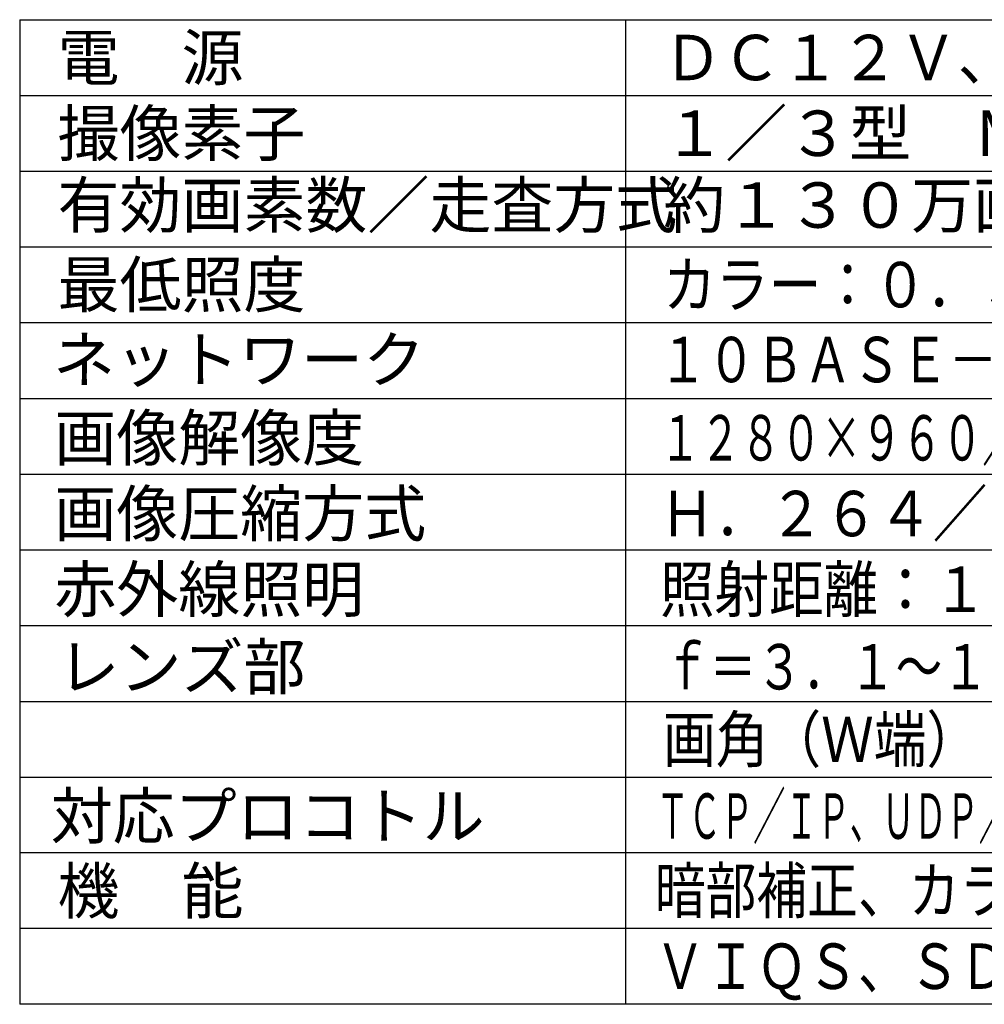
# Model space of a CAD drawing. Extents: x -62 to 75, y -71 to 43.
# Drawn here: x -62 to 1, y -71 to -6 of the extents above; entities that cross this region are included whole.
import ezdxf

# ---------------------------------------------------------------- set-up
doc = ezdxf.new("R2010")
doc.units = 0
doc.header["$MEASUREMENT"] = 0
doc.layers.add('MOJI1', color=2, linetype='CONTINUOUS')
doc.layers.add('WAKU', color=4, linetype='CONTINUOUS')
doc.styles.get("Standard").update_dxf_attribs({"font": 'MONOTXT.shx', "bigfont": 'BIGFONT.shx'})

msp = doc.modelspace()

# ---------------------------------------------------------------- linework, layer by layer
at = {"layer": 'WAKU', "color": 4}
for p, q in [((-62.43042, -5.51379), (-62.43042, -70.51379)), ((-62.43042, -5.51379), (62.56958, -5.51379)), ((-22.43042, -5.51379), (-22.43042, -70.51379)), ((62.56958, -70.51379), (-62.43042, -70.51379))]:
    msp.add_line(p, q, dxfattribs=at)
at = {"layer": 'WAKU', "color": 1}
for p, q in [((-62.43042, -10.51379), (62.56958, -10.51379)), ((-62.43042, -15.51379), (62.56958, -15.51379)), ((-62.43042, -20.51379), (62.56958, -20.51379)), ((-62.43042, -25.51379), (62.56958, -25.51379)), ((-62.43042, -30.51379), (62.56958, -30.51379)), ((-62.43042, -35.51379), (62.56958, -35.51379)), ((-62.43042, -40.51379), (62.56958, -40.51379)), ((-62.43042, -45.51379), (62.56958, -45.51379)), ((-62.43042, -50.51379), (62.56958, -50.51379)), ((-62.43042, -55.51379), (62.56958, -55.51379)), ((62.56958, -60.51379), (-62.43042, -60.51379)), ((62.56958, -65.51379), (-62.43042, -65.51379))]:
    msp.add_line(p, q, dxfattribs=at)

# ---------------------------------------------------------------- texts
at = {"layer": 'MOJI1'}
for s, p in [('電\u3000源', (-59.93042, -9.51379)), ('撮像素子', (-59.93042, -14.51379)), ('１／３型\u3000ＭＯＳセンサー', (-19.93042, -14.51379)), ('有効画素数／走査方式', (-59.93042, -19.25382)), ('約１３０万画素／プログレッシブ', (-19.93042, -19.25382)), ('最低照度', (-59.93042, -24.50474)), ('ネットワーク', (-60.22375, -29.4493)), ('画像解像度', (-60.14497, -34.61889)), ('画像圧縮方式', (-60.14497, -39.61889)), ('赤外線照明', (-60.14497, -44.61889)), ('レンズ部', (-59.93042, -49.73139)), ('対応プロコトル', (-60.37901, -59.58684)), ('機\u3000能', (-59.93042, -64.52629))]:
    msp.add_text(s, height=3, dxfattribs=at).set_placement(p)
for s, width, p in [('ＤＣ１２Ｖ、ＰｏＥ（ＩＥＥＥ８０２．３ａｆ準拠）', 0.95, (-19.93042, -9.51379)), ('カラー：０．３ルクス／白黒：０．０５ルクス（Ｆ１．３）', 0.85, (-19.93042, -24.50474)), ('１０ＢＡＳＥ－Ｔ／１００ＢＡＳＥ－ＴＸ、ＲＪ４５コネクター', 0.78, (-20.22375, -29.4493)), ('１２８０×９６０／ＶＧＡ（６４０×４８０）／ＱＶＧＡ（３２０×２４０）', 0.65, (-20.14497, -34.61889)), ('Ｈ．２６４／ＭＰＥＧ－４／ＪＰＥＧ', 0.88, (-20.14497, -39.61889)), ('照射距離：１５ｍ', 0.88, (-20.14497, -44.61889)), ('ｆ＝３．１～１０ｍｍ（電動式３．２倍バリフォーカル／２倍ＥＸ）', 0.75, (-19.93042, -49.73139)), ('画角（Ｗ端）：水平／９０．６°、垂直／６６．９°', 0.85, (-19.94148, -54.52481)), ('ＴＣＰ／ＩＰ、ＵＤＰ／ＩＰ、ＨＴＴＰ、ＲＴＰ、ＦＴＰ、ＳＭＴＰ、ＤＮＳ、ＮＴＰ、ＳＮＭＰ', 0.52, (-20.37901, -59.58684)), ('暗部補正、カラー／白黒切換、顔検出、ＶＭＤ（４エリア）、', 0.82, (-20.49866, -64.49814)), ('ＶＩＱＳ、ＳＤＨＣ／ＳＤ対応、耐水性：ＩＰ６６', 0.82, (-20.49866, -69.49814))]:
    msp.add_text(s, height=3, dxfattribs=dict(at, width=width)).set_placement(p)

doc.saveas('drawing.dxf')
